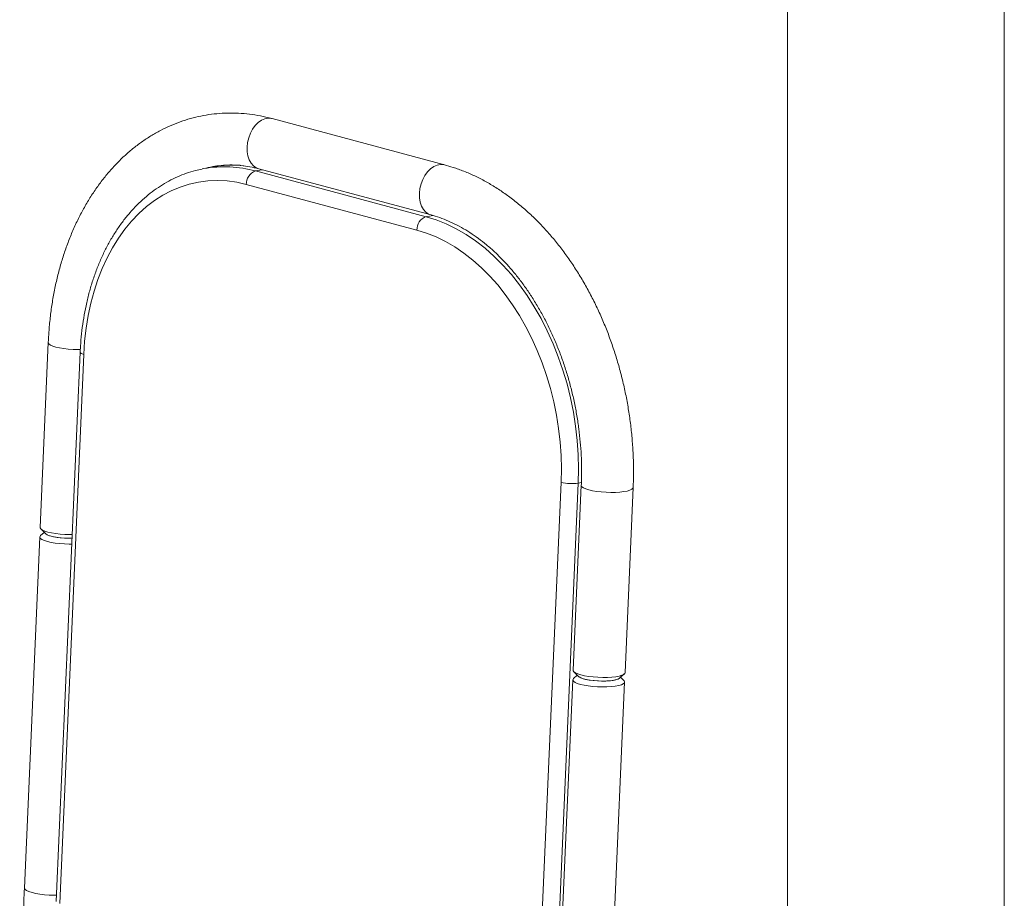
# Model space of a CAD drawing. Units: millimetres. Extents: x -876 to 6567, y -258 to 4665.
# Drawn here: x -360 to 45, y 1522 to 1882 of the extents above; entities that cross this region are included whole.
import ezdxf

# ---------------------------------------------------------------- set-up
doc = ezdxf.new("R2010")
doc.units = ezdxf.units.MM

msp = doc.modelspace()

# ---------------------------------------------------------------- linework, layer by layer
at = {"color": 7, "linetype": 'Continuous', "lineweight": 15}
for p, q in [((-44.5, 2514.22), (-44.5, 1492.99)), ((44.5, 1492.99), (44.5, 2514.21)), ((-185.22, 1822.89), (-255.93, 1841.83)), ((-279, 1822.3), (-280.41, 1822.04)), ((-284.65, 1821.18), (-283.94, 1821.32)), ((-280.41, 1821.97), (-283.94, 1821.32)), ((-262.78, 1820.37), (-192.77, 1801.61)), ((-261.45, 1821.26), (-190.73, 1802.32)), ((-196.51, 1796.09), (-266.52, 1814.85)), ((-347.78, 1750), (-351.1, 1674.1)), ((-334.7, 1745.98), (-344.55, 1520.7)), ((-333.24, 1745.1), (-343.09, 1519.83)), ((-147.22, 1467.35), (-137.37, 1692.63)), ((-130.3, 1692.33), (-140.16, 1467.06)), ((-129.07, 1691.41), (-132.39, 1615.51)), ((-111.11, 1614.58), (-107.79, 1690.48)), ((-350.83, 1673.53), (-348.97, 1671.6)), ((-351.27, 1670.21), (-357.57, 1526.19)), ((-349.43, 1672.08), (-350.95, 1670.76)), ((-130.72, 1613.48), (-132.25, 1612.16)), ((-132.13, 1614.93), (-130.26, 1613.01)), ((-113.45, 1612.27), (-111.43, 1614.03)), ((-111.55, 1611.26), (-112.95, 1612.71)), ((-132.56, 1611.62), (-138.86, 1467.6)), ((-117.58, 1466.67), (-111.28, 1610.68))]:
    msp.add_line(p, q, dxfattribs=at)
at = {"color": 8, "linetype": 'Continuous', "lineweight": 15}
for p, q in [((-260.02, 1820.88), (-262.78, 1820.37)), ((-192.77, 1801.61), (-190.05, 1802.12)), ((-129.03, 1692.57), (-130.3, 1692.33))]:
    msp.add_line(p, q, dxfattribs=at)
at = {"color": 8, "linetype": 'Continuous', "lineweight": 15, "flags": 128}
for points in [[(-255.93, 1841.83), (-256.2, 1841.9), (-257.54, 1842), (-258.93, 1841.74), (-260.31, 1841.13), (-261.63, 1840.2), (-262.86, 1838.98), (-263.94, 1837.5), (-264.84, 1835.82), (-265.53, 1833.99), (-265.99, 1832.08), (-266.21, 1830.15), (-266.16, 1828.27), (-265.86, 1826.5), (-265.32, 1824.9), (-264.55, 1823.53), (-263.58, 1822.44), (-262.45, 1821.65), (-261.45, 1821.26)], [(-185.22, 1822.89), (-185.49, 1822.95), (-186.83, 1823.05), (-188.22, 1822.79), (-189.6, 1822.19), (-190.92, 1821.26), (-192.15, 1820.03), (-193.23, 1818.55), (-194.13, 1816.87), (-194.82, 1815.05), (-195.28, 1813.14), (-195.5, 1811.21), (-195.45, 1809.33), (-195.15, 1807.56), (-194.61, 1805.96), (-193.84, 1804.59), (-192.87, 1803.49), (-191.73, 1802.7), (-190.74, 1802.32)], [(-347.78, 1750), (-347.77, 1749.87), (-347.5, 1749.41), (-346.87, 1748.96), (-345.91, 1748.54), (-344.66, 1748.14), (-343.15, 1747.79), (-341.43, 1747.51), (-339.57, 1747.29), (-337.62, 1747.15), (-335.66, 1747.09), (-334.59, 1747.09)], [(-334.7, 1745.98), (-334.7, 1745.96), (-334.61, 1745.74), (-334.32, 1745.51), (-333.86, 1745.3), (-333.24, 1745.1)], [(-107.79, 1690.48), (-107.89, 1690.18), (-108.34, 1689.76), (-109.13, 1689.39), (-110.24, 1689.06), (-111.63, 1688.81), (-113.25, 1688.62), (-115.04, 1688.52), (-116.95, 1688.49), (-118.91, 1688.55), (-120.86, 1688.69), (-122.72, 1688.91), (-124.44, 1689.2), (-125.95, 1689.55), (-127.21, 1689.94), (-128.16, 1690.37), (-128.79, 1690.82), (-129.06, 1691.27), (-129.07, 1691.41)], [(-357.57, 1526.19), (-357.56, 1526.05), (-357.28, 1525.6), (-356.66, 1525.15), (-355.7, 1524.72), (-354.45, 1524.33), (-352.93, 1523.98), (-351.22, 1523.69), (-349.36, 1523.48), (-347.41, 1523.33), (-345.45, 1523.27), (-344.44, 1523.28)]]:
    msp.add_lwpolyline(points, dxfattribs=at)
at = {"color": 7, "linetype": 'Continuous', "lineweight": 15, "flags": 128}
for points in [[(-266.52, 1814.85), (-270.48, 1815.73), (-274.44, 1816.28), (-278.38, 1816.47), (-282.29, 1816.32), (-286.15, 1815.82), (-289.95, 1814.97), (-293.67, 1813.78), (-297.3, 1812.26), (-300.83, 1810.4), (-304.23, 1808.22), (-307.5, 1805.72), (-310.62, 1802.92), (-313.59, 1799.82), (-316.38, 1796.44), (-318.99, 1792.79), (-321.41, 1788.88), (-323.63, 1784.74), (-325.64, 1780.37), (-327.42, 1775.8), (-328.99, 1771.04), (-330.32, 1766.11), (-331.41, 1761.03), (-332.27, 1755.82), (-332.88, 1750.51), (-333.24, 1745.1)], [(-192.77, 1801.61), (-188.61, 1800.31), (-184.47, 1798.66), (-180.39, 1796.66), (-176.37, 1794.31), (-172.43, 1791.63), (-168.58, 1788.63), (-164.85, 1785.33), (-161.25, 1781.72), (-157.78, 1777.83), (-154.47, 1773.68), (-151.32, 1769.27), (-148.36, 1764.63), (-145.58, 1759.78), (-143.01, 1754.73), (-140.65, 1749.5), (-138.51, 1744.12), (-136.6, 1738.6), (-134.93, 1732.98), (-133.5, 1727.26), (-132.32, 1721.47), (-131.4, 1715.64), (-130.73, 1709.79), (-130.33, 1703.94), (-130.18, 1698.11), (-130.3, 1692.33)], [(-137.37, 1692.63), (-137.26, 1698.1), (-137.39, 1703.61), (-137.77, 1709.15), (-138.4, 1714.69), (-139.28, 1720.21), (-140.39, 1725.69), (-141.75, 1731.11), (-143.33, 1736.43), (-145.14, 1741.66), (-147.16, 1746.75), (-149.4, 1751.7), (-151.83, 1756.48), (-154.46, 1761.08), (-157.27, 1765.47), (-160.25, 1769.64), (-163.38, 1773.58), (-166.66, 1777.26), (-170.08, 1780.67), (-173.61, 1783.8), (-177.25, 1786.64), (-180.98, 1789.18), (-184.79, 1791.4), (-188.66, 1793.3), (-192.57, 1794.86), (-196.51, 1796.09)], [(-351.1, 1674.1), (-351.09, 1673.96), (-350.82, 1673.51), (-350.19, 1673.06), (-349.23, 1672.63), (-347.98, 1672.24), (-346.47, 1671.89), (-344.75, 1671.61), (-342.89, 1671.39), (-340.94, 1671.25), (-338.98, 1671.18), (-337.97, 1671.19)], [(-338.14, 1667.29), (-339.15, 1667.29), (-341.11, 1667.35), (-343.06, 1667.49), (-344.92, 1667.71), (-346.64, 1668), (-348.15, 1668.35), (-349.4, 1668.74), (-350.36, 1669.17), (-350.99, 1669.62), (-351.26, 1670.07), (-351.17, 1670.51), (-350.95, 1670.76)], [(-348.97, 1671.6), (-348.85, 1671.49), (-348.2, 1671.1), (-347.24, 1670.73), (-346, 1670.4), (-344.54, 1670.12), (-342.92, 1669.9), (-341.19, 1669.76), (-339.45, 1669.7), (-338.04, 1669.71)], [(-338.04, 1669.71), (-339.01, 1669.7), (-340.76, 1669.74), (-342.49, 1669.86), (-344.15, 1670.06), (-345.65, 1670.32), (-346.95, 1670.64), (-347.99, 1671), (-348.72, 1671.39), (-348.97, 1671.6)], [(-111.55, 1611.26), (-111.29, 1610.82), (-111.38, 1610.38), (-111.83, 1609.97), (-112.62, 1609.59), (-113.73, 1609.27), (-115.12, 1609.01), (-116.74, 1608.83), (-118.53, 1608.72), (-120.44, 1608.7), (-122.4, 1608.76), (-124.35, 1608.9), (-126.21, 1609.12), (-127.93, 1609.41), (-129.44, 1609.75), (-130.7, 1610.15), (-131.65, 1610.58), (-132.28, 1611.02), (-132.55, 1611.48), (-132.46, 1611.92), (-132.25, 1612.16)], [(-132.39, 1615.51), (-132.38, 1615.37), (-132.11, 1614.92), (-131.48, 1614.47), (-130.53, 1614.04), (-129.27, 1613.65), (-127.76, 1613.3), (-126.04, 1613.01), (-124.18, 1612.79), (-122.23, 1612.65), (-120.27, 1612.59), (-118.36, 1612.61), (-116.57, 1612.72), (-114.95, 1612.9), (-113.56, 1613.16), (-112.45, 1613.48), (-111.66, 1613.86), (-111.21, 1614.27), (-111.11, 1614.58)], [(-115.72, 1611.46), (-117.08, 1611.26), (-118.62, 1611.14), (-120.3, 1611.1), (-122.05, 1611.14), (-123.78, 1611.27), (-125.44, 1611.46), (-126.95, 1611.73), (-128.24, 1612.05), (-129.28, 1612.41), (-130.01, 1612.8), (-130.26, 1613.01)], [(-130.26, 1613.01), (-130.14, 1612.9), (-129.49, 1612.5), (-128.53, 1612.13), (-127.29, 1611.8), (-125.83, 1611.52), (-124.21, 1611.31), (-122.49, 1611.17), (-120.74, 1611.11), (-119.03, 1611.13), (-117.45, 1611.23), (-116.04, 1611.4), (-114.87, 1611.65), (-113.98, 1611.95), (-113.45, 1612.27)]]:
    msp.add_lwpolyline(points, dxfattribs=at)
at = {"color": 7, "linetype": 'Continuous', "lineweight": 15}
for centre, radius, start, end in [((-272.01, 1776.75), 46.06, 86.3705, 103.4817), ((-271.99, 1776.23), 46.51, 84.4317, 100.4386), ((-260.82, 1815.02), 5.7, 110.0459, 181.6993), ((-190.82, 1796.26), 5.7, 110.0459, 181.6993), ((-133.09, 1710.61), 18.49, 256.6125, 278.6599), ((-116.22, 1616.41), 4.98, 275.7664, 303.8107)]:
    msp.add_arc(centre, radius, start, end, dxfattribs=at)
at = {"color": 8, "linetype": 'Continuous', "lineweight": 15}
msp.add_arc((-275.44, 1774.46), 47.62, 74.5822, 100.2911, dxfattribs=at)
at = {"color": 7, "linetype": 'Continuous', "lineweight": 15}
for points, knots in [([(-255.93, 1841.83), (-256.78, 1842.05), (-259.11, 1842.65), (-262.96, 1843.38), (-267.46, 1843.93), (-271.94, 1844.15), (-276.39, 1844.07), (-280.8, 1843.66), (-285.15, 1842.94), (-289.44, 1841.92), (-293.65, 1840.58), (-297.77, 1838.95), (-301.79, 1837.02), (-305.71, 1834.79), (-309.52, 1832.27), (-313.19, 1829.48), (-316.73, 1826.4), (-320.13, 1823.05), (-323.37, 1819.45), (-326.44, 1815.58), (-329.33, 1811.48), (-332.04, 1807.15), (-334.56, 1802.6), (-336.88, 1797.85), (-338.99, 1792.91), (-340.88, 1787.79), (-342.56, 1782.51), (-344.02, 1777.09), (-345.25, 1771.54), (-346.26, 1765.88), (-347.03, 1760.12), (-347.53, 1754.82), (-347.71, 1751.43), (-347.78, 1750)], [0, 0, 0, 0, 0.018541, 0.051331, 0.084003, 0.116532, 0.148937, 0.181244, 0.213484, 0.245692, 0.277895, 0.310126, 0.342418, 0.374803, 0.407304, 0.43994, 0.472721, 0.505651, 0.538725, 0.571936, 0.60527, 0.63871, 0.672239, 0.70584, 0.739495, 0.77319, 0.806911, 0.840649, 0.874394, 0.908138, 0.941878, 0.975611, 1, 1, 1, 1]), ([(-283.07, 1821.48), (-282.45, 1821.65), (-280.68, 1822.12), (-277.7, 1822.57), (-274.14, 1822.85), (-270.53, 1822.79), (-266.91, 1822.43), (-263.87, 1821.88), (-262.05, 1821.41), (-261.45, 1821.26)], [0, 0, 0, 0, 0.090574, 0.257094, 0.423894, 0.590123, 0.755219, 0.918831, 1, 1, 1, 1]), ([(-107.79, 1690.48), (-107.75, 1691.54), (-107.64, 1694.57), (-107.63, 1699.61), (-107.84, 1705.6), (-108.29, 1711.61), (-108.96, 1717.61), (-109.87, 1723.6), (-110.99, 1729.55), (-112.34, 1735.44), (-113.91, 1741.28), (-115.69, 1747.03), (-117.68, 1752.68), (-119.88, 1758.22), (-122.28, 1763.63), (-124.87, 1768.9), (-127.65, 1774.02), (-130.61, 1778.96), (-133.75, 1783.72), (-137.05, 1788.28), (-140.52, 1792.63), (-144.13, 1796.75), (-147.89, 1800.64), (-151.77, 1804.28), (-155.78, 1807.66), (-159.9, 1810.76), (-164.11, 1813.59), (-168.4, 1816.12), (-172.77, 1818.35), (-177.19, 1820.27), (-181.35, 1821.79), (-184.04, 1822.55), (-185.22, 1822.89)], [0, 0, 0, 0, 0.018291, 0.052427, 0.086556, 0.120678, 0.154797, 0.188913, 0.22303, 0.257149, 0.291274, 0.325405, 0.359547, 0.3937, 0.427867, 0.46205, 0.496248, 0.530462, 0.564692, 0.598933, 0.633184, 0.667435, 0.701677, 0.7359, 0.77009, 0.804231, 0.838303, 0.872289, 0.906167, 0.939918, 0.973527, 1, 1, 1, 1]), ([(-284.69, 1821.14), (-285.59, 1820.95), (-287.76, 1820.51), (-291.13, 1819.45), (-294.78, 1818.01), (-298.34, 1816.26), (-301.8, 1814.22), (-305.14, 1811.89), (-308.34, 1809.28), (-311.41, 1806.4), (-314.33, 1803.26), (-317.09, 1799.86), (-319.68, 1796.22), (-322.09, 1792.35), (-324.31, 1788.26), (-326.33, 1783.97), (-328.15, 1779.49), (-329.76, 1774.85), (-331.16, 1770.05), (-332.34, 1765.11), (-333.29, 1760.05), (-334.02, 1754.89), (-334.48, 1750.19), (-334.64, 1747.2), (-334.7, 1745.98)], [0, 0, 0, 0, 0.0323962, 0.0783027, 0.1242314, 0.1702231, 0.2163124, 0.2625257, 0.3088794, 0.3553797, 0.4020238, 0.4488013, 0.4956968, 0.5426918, 0.5897668, 0.6369032, 0.6840841, 0.7312949, 0.7785238, 0.8257615, 0.8729996, 0.9202336, 0.9674612, 1, 1, 1, 1]), ([(-190.73, 1802.32), (-190.15, 1802.15), (-188.37, 1801.65), (-185.39, 1800.6), (-181.8, 1799.05), (-178.25, 1797.22), (-174.75, 1795.1), (-171.3, 1792.71), (-167.91, 1790.06), (-164.59, 1787.15), (-161.37, 1783.98), (-158.23, 1780.57), (-155.21, 1776.93), (-152.3, 1773.06), (-149.52, 1768.99), (-146.88, 1764.72), (-144.39, 1760.26), (-142.06, 1755.64), (-139.9, 1750.86), (-137.91, 1745.95), (-136.11, 1740.91), (-134.49, 1735.78), (-133.07, 1730.55), (-131.86, 1725.26), (-130.85, 1719.92), (-130.05, 1714.54), (-129.46, 1709.16), (-129.08, 1703.78), (-128.92, 1698.43), (-128.96, 1694.31), (-129.05, 1691.98), (-129.07, 1691.41)], [0, 0, 0, 0, 0.018111, 0.055133, 0.091906, 0.1284, 0.164668, 0.20076, 0.236719, 0.272582, 0.308381, 0.344139, 0.379874, 0.415602, 0.451329, 0.487063, 0.522809, 0.55857, 0.594347, 0.630139, 0.665946, 0.701765, 0.737593, 0.773428, 0.809265, 0.8451, 0.88093, 0.916749, 0.952555, 0.988344, 1, 1, 1, 1]), ([(-357.57, 1526.19), (-357.73, 1522.46), (-358.18, 1511.63), (-358.76, 1493.76), (-359.24, 1472.58), (-359.49, 1451.46), (-359.52, 1430.39), (-359.33, 1409.38), (-358.91, 1388.44), (-358.32, 1369.08), (-357.8, 1356.73), (-357.57, 1351.31)], [0, 0, 0, 0, 0.063412, 0.183761, 0.304112, 0.424464, 0.544817, 0.665172, 0.785527, 0.905884, 1, 1, 1, 1])]:
    msp.add_open_spline(points, degree=3, knots=knots, dxfattribs=at)

doc.saveas('drawing.dxf')
